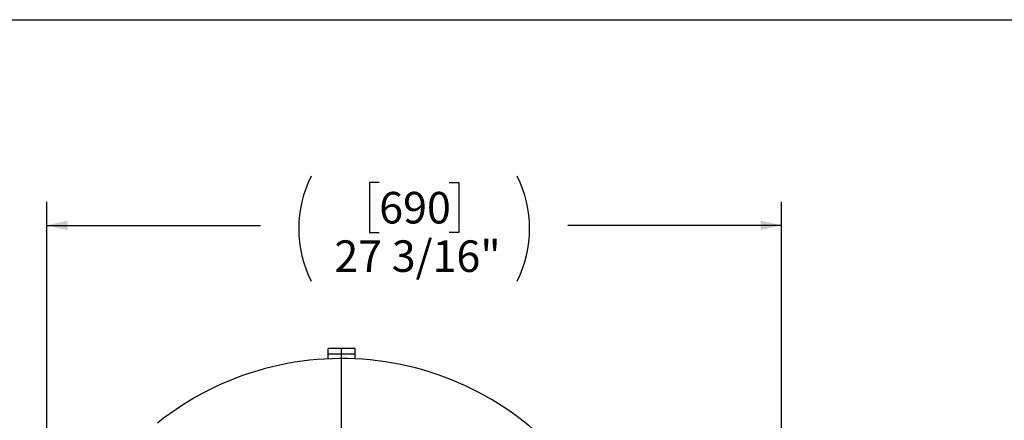
# Model space of a CAD drawing. Units: inches. Extents: x 7 to 147, y 7 to 110.
# Drawn here: x 33 to 69, y 95 to 110 of the extents above; entities that cross this region are included whole.
import ezdxf

# ---------------------------------------------------------------- set-up
doc = ezdxf.new("R2010")
doc.units = ezdxf.units.IN
doc.header["$LTSCALE"] = 14
doc.header["$MEASUREMENT"] = 0
doc.layers.add('FORMAT', color=7, linetype='Continuous')
doc.styles.add('SLDTEXTSTYLE0', font='TXT', dxfattribs={"width": 0.75})
doc.dimstyles.new('SLDDIMSTYLE1', dxfattribs={"dimtxt": 1.166667, "dimasz": 0.77, "dimexe": 0, "dimexo": 0.0625, "dimgap": 0.291667, "dimtad": 0, "dimtih": 1, "dimtoh": 1, "dimdec": 6, "dimrnd": 1e-09, "dimzin": 12, "dimdsep": 46, "dimlunit": 5, "dimtxsty": 'SLDTEXTSTYLE0', "dimsah": 1, "dimcen": 0.09, "dimadec": 0, "dimazin": 3, "dimtfac": 1, "dimtdec": 3, "dimtofl": 0, "dimtmove": 0, "dimatfit": 3, "dimfxl": 0, "dimfrac": 2, "dimtolj": 1, "dimtzin": 12, "dimarcsym": 0})

# ---------------------------------------------------------------- blocks, each defined once
blk = doc.blocks.new('_D_6')
at = {"layer": 'FORMAT'}
for p, q in [((46.234, 104.229), (45.879, 104.229)), ((45.879, 104.229), (45.879, 102.375)), ((48.82, 104.229), (49.175, 104.229)), ((49.175, 104.229), (49.175, 102.375)), ((33.935, 87.509), (33.935, 103.517)), ((61.119, 85.797), (61.119, 103.517)), ((33.935, 102.642), (41.838, 102.642)), ((45.879, 102.375), (46.234, 102.375)), ((49.175, 102.375), (48.82, 102.375)), ((61.119, 102.642), (53.216, 102.642))]:
    blk.add_line(p, q, dxfattribs=at)
for centre, start, end in [((47.598, 102.524), 153.4349, 206.5651), ((47.456, 102.524), 333.4349, 26.5651)]:
    blk.add_arc(centre, 4.341, start, end, dxfattribs=at)
for points in [[(33.935, 102.642), (34.705, 102.467), (34.705, 102.817)], [(61.119, 102.642), (60.349, 102.817), (60.349, 102.467)]]:
    blk.add_solid(points, dxfattribs=at)
at = {"layer": 'FORMAT', "char_height": 1.1667, "attachment_point": 1, "style": 'SLDTEXTSTYLE0'}
for s, insert in [('690', (46.234, 103.879)), ('27 3/16"', (44.576, 102.087))]:
    blk.add_mtext(s, dxfattribs=dict(at, insert=insert))
blk = doc.blocks.new('SW_CENTERMARKSYMBOL_0')
at = {"layer": 'FORMAT', "color": 0}
for p, q in [((0, 0.75), (0, 11.281)), ((0, 0), (0, 0.375)), ((-0.75, 0), (-11.281, 0)), ((0, 0), (-0.375, 0)), ((0, 0), (0, -0.375)), ((0, 0), (0.375, 0)), ((0.75, 0), (13.189, 0)), ((0, -0.75), (0, -11.281))]:
    blk.add_line(p, q, dxfattribs=at)

msp = doc.modelspace()

# ---------------------------------------------------------------- linework, layer by layer
at = {"color": 7, "linetype": 'Continuous', "lineweight": 25}
for p, q in [((45.3411696, 98.0900541), (44.3411696, 98.0900541)), ((44.3411696, 97.8808541), (44.3411696, 98.0900541)), ((45.3411696, 97.8808541), (45.3411696, 98.0900541)), ((45.3411696, 97.8808541), (44.3411696, 97.8808541)), ((44.3411696, 97.7035868), (44.3411696, 97.8808541)), ((45.3411696, 97.7035868), (45.3411696, 97.8808541))]:
    msp.add_line(p, q, dxfattribs=at)
msp.add_arc((44.8411696, 86.8088041), 10.90625, 34.26332782, 128.60664176, dxfattribs=at)
at = {"layer": 'FORMAT'}
msp.add_line((6.9999595, 110.2500218), (146.9999595, 110.2500218), dxfattribs=at)

# ---------------------------------------------------------------- block references
msp.add_blockref('SW_CENTERMARKSYMBOL_0', (44.8411696, 86.8088041), dxfattribs=at)

# ---------------------------------------------------------------- dimensions: what is measured, and where the dimension line sits
dim = msp.add_linear_dim(base=(61.1191356, 102.6422382), p1=(33.9349196, 86.8088041), p2=(61.1191356, 88.8088041), text='(<>)', dimstyle='SLDDIMSTYLE1', dxfattribs=at)
dim.commit()
dim.dimension.update_dxf_attribs({"geometry": '_D_6', "text_midpoint": (47.5270276, 102.6422382), "dimtype": 160})

doc.saveas('drawing.dxf')
